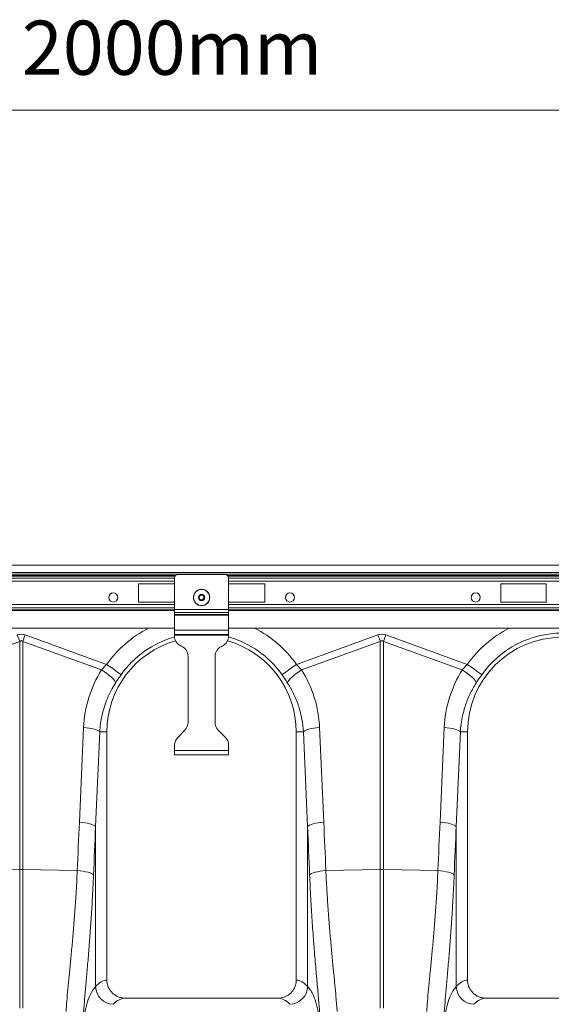
# Model space of a CAD drawing. Units: millimetres. Extents: x -131 to 13417, y 125 to 5642.
# Drawn here: x 10204 to 10499, y 3445 to 3990 of the extents above; entities that cross this region are included whole.
import ezdxf

# ---------------------------------------------------------------- set-up
doc = ezdxf.new("R2010")
doc.units = ezdxf.units.MM
doc.styles.add('SLDTEXTSTYLE0', font='TXT', dxfattribs={"width": 0.605})

# ---------------------------------------------------------------- blocks, each defined once
blk = doc.blocks.new('A$C19437')
at = {"color": 7, "linetype": 'Continuous', "lineweight": 0}
blk.add_line((3967.3499, 3815.0383), (1973.3499, 3815.0383), dxfattribs=at)
at = {"color": 7, "linetype": 'Continuous', "lineweight": 20}
for p, q in [((3975.3499, 3563.0383), (1965.3499, 3563.0383)), ((3975.3499, 3558.9384), (1965.3499, 3558.9384)), ((2983.3499, 3557.7884), (2957.3499, 3557.7884)), ((2955.3499, 3552.5384), (2935.3499, 3552.5384)), ((2935.3499, 3552.5384), (2935.3499, 3542.5384)), ((2955.3499, 3538.454), (2955.3499, 3555.7884)), ((2985.3499, 3538.454), (2985.3499, 3555.7884)), ((3005.3499, 3552.5384), (2985.3499, 3552.5384)), ((3005.3499, 3542.5384), (3005.3499, 3552.5384)), ((3161.3499, 3552.5384), (3136.3499, 3552.5384)), ((3136.3499, 3552.5384), (3136.3499, 3542.5384)), ((3161.3499, 3542.5384), (3161.3499, 3552.5384)), ((2935.3499, 3542.5384), (2955.3499, 3542.5384)), ((2985.3499, 3542.5384), (3005.3499, 3542.5384)), ((3136.3499, 3542.5384), (3161.3499, 3542.5384)), ((2985.3499, 3538.454), (2955.3499, 3538.454)), ((2955.3499, 3536.757), (2955.3499, 3538.454)), ((2985.3499, 3536.757), (2955.3499, 3536.757)), ((2955.3499, 3535.5771), (2955.3499, 3536.757)), ((2985.3499, 3535.5771), (2955.3499, 3535.5771)), ((2955.3499, 3535.2942), (2955.3499, 3535.5771)), ((2985.3499, 3535.2942), (2955.3499, 3535.2942)), ((2955.3499, 3526.9384), (2955.3499, 3535.2942)), ((2985.3499, 3536.757), (2985.3499, 3538.454)), ((2985.3499, 3535.5771), (2985.3499, 3536.757)), ((2985.3499, 3535.2942), (2985.3499, 3535.5771)), ((2985.3499, 3526.9384), (2985.3499, 3535.2942)), ((2181.35, 3528.0384), (2955.3499, 3528.0384)), ((2872.5288, 3524.329), (2917.719, 3507.9864)), ((2985.3499, 3526.9384), (2955.3499, 3526.9384)), ((2955.3499, 3524.5383), (2955.3499, 3526.9384)), ((2985.3499, 3524.5383), (2955.3499, 3524.5383)), ((2955.3499, 3524.1383), (2955.3499, 3524.5383)), ((2985.3499, 3524.1383), (2955.3499, 3524.1383)), ((2955.3499, 3523.6108), (2955.3499, 3524.1383)), ((2985.3499, 3528.0384), (3759.3499, 3528.0384)), ((2985.3499, 3524.5383), (2985.3499, 3526.9384)), ((2985.3499, 3524.1383), (2985.3499, 3524.5383)), ((2985.3499, 3523.6108), (2985.3499, 3524.1383)), ((3022.9808, 3507.9864), (3068.171, 3524.329)), ((3072.5288, 3524.329), (3117.719, 3507.9864)), ((2869.4784, 3520.714), (2825.7795, 3504.9107)), ((2869.4784, 3394.3273), (2869.4784, 3520.714)), ((2871.2215, 3520.714), (2871.2215, 3394.3273)), ((2914.9204, 3504.9107), (2871.2215, 3520.714)), ((3069.4784, 3520.714), (3025.7795, 3504.9107)), ((3069.4784, 3394.3273), (3069.4784, 3520.714)), ((3071.2215, 3520.714), (3071.2215, 3394.3273)), ((3114.9203, 3504.9107), (3071.2215, 3520.714)), ((2959.3857, 3517.9065), (2958.8142, 3518.1729)), ((2981.3142, 3517.9065), (2981.8856, 3518.1729)), ((2914.9204, 3504.9107), (2917.719, 3507.9864)), ((2962.8499, 3475.7736), (2962.8499, 3512.4686)), ((2977.8499, 3475.7736), (2977.8499, 3512.4686)), ((3022.9808, 3507.9864), (3025.7795, 3504.9107)), ((3114.9203, 3504.9107), (3117.719, 3507.9864)), ((2902.5758, 3420.5603), (2904.9162, 3472.9484)), ((2913.8927, 3470.5384), (2911.5523, 3418.1503)), ((2913.8927, 3470.5384), (2917.8499, 3470.5384)), ((2917.8499, 3333.0307), (2917.8499, 3470.5384)), ((2957.1073, 3467.5457), (2961.0926, 3471.531)), ((2983.5925, 3467.5457), (2979.6073, 3471.531)), ((3026.8072, 3470.5384), (3022.8499, 3470.5384)), ((3022.8499, 3470.5384), (3022.8499, 3333.0307)), ((3029.1475, 3418.1503), (3026.8072, 3470.5384)), ((3035.7837, 3472.9484), (3038.124, 3420.5603)), ((3102.5758, 3420.5603), (3104.9162, 3472.9484)), ((3113.8927, 3470.5384), (3111.5523, 3418.1503)), ((3113.8927, 3470.5384), (3117.8499, 3470.5384)), ((3117.8499, 3333.0307), (3117.8499, 3470.5384)), ((2955.3499, 3460.1883), (2955.3499, 3463.3031)), ((2985.3499, 3460.1883), (2955.3499, 3460.1883)), ((2955.3499, 3457.7884), (2955.3499, 3460.1883)), ((2985.3499, 3460.1883), (2985.3499, 3463.3031)), ((2985.3499, 3457.7884), (2985.3499, 3460.1883)), ((2985.3499, 3457.7884), (2955.3499, 3457.7884)), ((2911.5523, 3418.1503), (2911.5523, 3329.4641)), ((3029.1475, 3329.4641), (3029.1475, 3418.1503)), ((3111.5523, 3418.1503), (3111.5523, 3329.4641)), ((2839.2763, 3393.6881), (2869.4784, 3394.3273)), ((2869.4784, 3317.4394), (2869.4784, 3394.3273)), ((2871.2215, 3394.3273), (2871.2215, 3317.4394)), ((2901.4235, 3393.6881), (2871.2215, 3394.3273)), ((3039.2763, 3393.6881), (3069.4784, 3394.3273)), ((3069.4784, 3317.4394), (3069.4784, 3394.3273)), ((3071.2215, 3394.3273), (3071.2215, 3317.4394)), ((3101.4235, 3393.6881), (3071.2215, 3394.3273)), ((3012.6956, 3323.0384), (2928.0042, 3323.0384)), ((3212.6957, 3323.0384), (3128.0042, 3323.0384))]:
    blk.add_line(p, q, dxfattribs=at)
at = {"color": 8, "linetype": 'Continuous', "lineweight": 20}
for p, q in [((3922.5926, 3557.9384), (1965.3499, 3557.9384)), ((2180.7199, 3557.2455), (2955.98, 3557.2455)), ((2181.018, 3556.8919), (2955.6819, 3556.8919)), ((2984.7199, 3557.2455), (3759.9799, 3557.2455)), ((2985.0179, 3556.8919), (3759.6819, 3556.8919)), ((2181.35, 3555.7706), (2955.3499, 3555.7706)), ((2181.35, 3554.0028), (2955.3499, 3554.0028)), ((2985.3499, 3555.7706), (3759.3499, 3555.7706)), ((2985.3499, 3554.0028), (3759.3499, 3554.0028)), ((2181.35, 3541.0739), (2955.3499, 3541.0739)), ((2985.3499, 3541.0739), (3759.3499, 3541.0739)), ((2181.35, 3539.3061), (2955.3499, 3539.3061)), ((2181.35, 3538.1848), (2955.3499, 3538.1848)), ((2181.35, 3537.8312), (2955.3499, 3537.8312)), ((2985.3499, 3539.3061), (3759.3499, 3539.3061)), ((2985.3499, 3538.1848), (3759.3499, 3538.1848)), ((2985.3499, 3537.8312), (3759.3499, 3537.8312))]:
    blk.add_line(p, q, dxfattribs=at)
at = {"color": 7, "linetype": 'Continuous', "lineweight": 20, "flags": 128}
for points in [[(2868.171, 3524.329), (2868.3363, 3523.8721), (2868.5013, 3523.4157), (2868.666, 3522.9602), (2868.8302, 3522.5062), (2868.9937, 3522.0541), (2869.1564, 3521.6044), (2869.318, 3521.1575), (2869.4784, 3520.714)], [(2871.2215, 3520.714), (2871.3819, 3521.1575), (2871.5435, 3521.6044), (2871.7061, 3522.0541), (2871.8696, 3522.5062), (2872.0338, 3522.9602), (2872.1985, 3523.4157), (2872.3636, 3523.8721), (2872.5288, 3524.329)], [(3068.171, 3524.329), (3068.3363, 3523.8721), (3068.5013, 3523.4157), (3068.666, 3522.9602), (3068.8302, 3522.5062), (3068.9937, 3522.0541), (3069.1564, 3521.6044), (3069.318, 3521.1575), (3069.4784, 3520.714)], [(3071.2215, 3520.714), (3071.3819, 3521.1575), (3071.5435, 3521.6044), (3071.7061, 3522.0541), (3071.8696, 3522.5062), (3072.0338, 3522.9602), (3072.1985, 3523.4157), (3072.3636, 3523.8721), (3072.5288, 3524.329)], [(2925.7432, 3502.277), (2925.3756, 3502.5386), (2924.7754, 3502.9656), (2923.9607, 3503.5453), (2922.9564, 3504.2599), (2921.793, 3505.0877), (2920.5058, 3506.0035), (2919.1339, 3506.9797), (2917.719, 3507.9864)], [(3014.9566, 3502.277), (3015.3242, 3502.5386), (3015.9245, 3502.9656), (3016.7391, 3503.5453), (3017.7434, 3504.2599), (3018.9069, 3505.0877), (3020.194, 3506.0035), (3021.5659, 3506.9797), (3022.9808, 3507.9864)], [(3125.7432, 3502.277), (3125.3756, 3502.5386), (3124.7754, 3502.9656), (3123.9608, 3503.5453), (3122.9564, 3504.2599), (3121.793, 3505.0877), (3120.5058, 3506.0035), (3119.1339, 3506.9797), (3117.719, 3507.9864)], [(2922.613, 3497.6387), (2922.4372, 3498.2646), (2921.9883, 3499.0284), (2921.2811, 3499.9051), (2920.3384, 3500.8663), (2919.1911, 3501.8807), (2917.8765, 3502.9153), (2916.4373, 3503.9363), (2914.9204, 3504.9107)], [(3018.0868, 3497.6387), (3018.2627, 3498.2646), (3018.7115, 3499.0284), (3019.4188, 3499.9051), (3020.3614, 3500.8663), (3021.5087, 3501.8807), (3022.8234, 3502.9153), (3024.2626, 3503.9363), (3025.7795, 3504.9107)], [(3122.613, 3497.6387), (3122.4371, 3498.2646), (3121.9883, 3499.0284), (3121.2811, 3499.9051), (3120.3385, 3500.8663), (3119.1911, 3501.8807), (3117.8765, 3502.9153), (3116.4373, 3503.9363), (3114.9203, 3504.9107)], [(2913.8927, 3470.5384), (2913.485, 3470.9458), (2912.8232, 3471.3424), (2911.9249, 3471.7172), (2910.8144, 3472.0603), (2909.5215, 3472.3625), (2908.0812, 3472.6155), (2906.5322, 3472.8125), (2904.9162, 3472.9484)], [(3026.8072, 3470.5384), (3027.2148, 3470.9458), (3027.8767, 3471.3424), (3028.775, 3471.7172), (3029.8855, 3472.0603), (3031.1783, 3472.3625), (3032.6186, 3472.6155), (3034.1677, 3472.8125), (3035.7837, 3472.9484)], [(3113.8927, 3470.5384), (3113.4851, 3470.9458), (3112.8232, 3471.3424), (3111.9249, 3471.7172), (3110.8144, 3472.0603), (3109.5215, 3472.3625), (3108.0812, 3472.6155), (3106.5322, 3472.8125), (3104.9162, 3472.9484)], [(2911.5523, 3418.1503), (2911.1447, 3418.5578), (2910.4828, 3418.9543), (2909.5845, 3419.3291), (2908.474, 3419.6723), (2907.1812, 3419.9744), (2905.7408, 3420.2274), (2904.1918, 3420.4245), (2902.5758, 3420.5603)], [(3029.1475, 3418.1503), (3029.5552, 3418.5578), (3030.217, 3418.9543), (3031.1153, 3419.3291), (3032.2259, 3419.6723), (3033.5187, 3419.9744), (3034.959, 3420.2274), (3036.508, 3420.4245), (3038.124, 3420.5603)], [(3111.5523, 3418.1503), (3111.1447, 3418.5578), (3110.4828, 3418.9543), (3109.5845, 3419.3291), (3108.474, 3419.6723), (3107.1812, 3419.9744), (3105.7409, 3420.2274), (3104.1918, 3420.4245), (3102.5758, 3420.5603)], [(2910.4226, 3391.278), (2910.0306, 3391.6882), (2909.3781, 3392.0871), (2908.4833, 3392.4637), (2907.3706, 3392.8078), (2906.0706, 3393.1099), (2904.6189, 3393.3616), (2903.0556, 3393.5561), (2901.4235, 3393.6881)], [(3030.2772, 3391.278), (3030.6692, 3391.6882), (3031.3217, 3392.0871), (3032.2165, 3392.4637), (3033.3293, 3392.8078), (3034.6293, 3393.1099), (3036.0809, 3393.3616), (3037.6442, 3393.5561), (3039.2763, 3393.6881)], [(3110.4226, 3391.278), (3110.0306, 3391.6882), (3109.3782, 3392.0871), (3108.4833, 3392.4637), (3107.3706, 3392.8078), (3106.0705, 3393.1099), (3104.6189, 3393.3616), (3103.0556, 3393.5561), (3101.4235, 3393.6881)]]:
    blk.add_lwpolyline(points, dxfattribs=at)
at = {"color": 7, "linetype": 'Continuous', "lineweight": 20}
for centre, radius in [((2921.3499, 3545.0383), 2.5), ((2970.3499, 3545.0383), 4.55), ((2970.3499, 3545.0383), 4.4391), ((2970.3499, 3545.0383), 1.7348), ((2970.3499, 3545.0383), 1.5), ((2970.3499, 3545.0383), 1.3), ((3019.3499, 3545.0383), 2.5), ((3122.3499, 3545.0383), 2.5)]:
    blk.add_circle(centre, radius, dxfattribs=at)
for centre, radius, start, end in [((2957.3499, 3555.7883), 2, 90, 180), ((2983.3499, 3555.7883), 2, 0, 90), ((3170.3499, 3470.5383), 54.7458, 35.43269, 144.56731), ((2970.3499, 3470.5383), 52.5, 105.933598, 180), ((2961.3499, 3523.6108), 6, 180, 245), ((2979.3499, 3523.6108), 6, 295, 0), ((2970.3499, 3470.5383), 52.5, 0, 74.066402), ((3170.3499, 3470.5383), 52.5, 0, 180), ((2956.8499, 3512.4686), 6, 0, 65), ((2983.8499, 3512.4686), 6, 115, 180), ((2956.8499, 3475.7736), 6, 315, 0), ((2983.8499, 3475.7736), 6, 180, 225), ((2961.3499, 3463.3031), 6, 135, 180), ((2979.3499, 3463.3031), 6, 0, 45), ((2870.3499, 3353.1333), 41.2032, 88.787936, 91.212064), ((3070.3499, 3353.1345), 41.202, 88.787899, 91.212101), ((2921.7736, 3329.8669), 10.2292, 182.257158, 267.909364), ((3018.9262, 3329.8671), 10.2293, 272.090982, 357.74215), ((3121.7737, 3329.8671), 10.2293, 182.25785, 267.909018)]:
    blk.add_arc(centre, radius, start, end, dxfattribs=at)
at = {"color": 8, "linetype": 'Continuous', "lineweight": 20}
for centre, radius, start, end in [((2970.3499, 3470.5383), 64.5939, 117.104447, 144.56731), ((2970.3499, 3470.5383), 64.5939, 35.43269, 62.895553), ((3170.3499, 3470.5383), 64.5939, 117.104447, 144.56731), ((2970.3499, 3470.5383), 54.7458, 105.886226, 144.56731), ((2970.3499, 3470.5383), 54.7458, 35.43269, 74.113774)]:
    blk.add_arc(centre, radius, start, end, dxfattribs=at)
at = {"color": 7, "linetype": 'Continuous', "lineweight": 20}
for centre, major_axis, ratio, start_param, end_param in [((2870.3499, 3421.3831), (0, -103.3391), 0.2419219, 3.05432619, 3.22885912), ((3070.3499, 3421.3831), (0, -103.3391), 0.2419219, 3.05432619, 3.22885912), ((2870.3499, 3421.3831), (0, 99.7103), 0.10029053, 6.19591884, 6.37045177), ((3070.3499, 3421.3831), (0, 99.7103), 0.10029053, 6.19591884, 6.37045177), ((2970.1818, 3470.0734), (22.2395, 61.4962), 0.99890663, 1.35555241, 1.87347039), ((2970.5181, 3470.0734), (-22.2395, 61.4962), 0.99890663, 4.40971492, 4.9276329), ((3170.1818, 3470.0734), (22.2395, 61.4962), 0.99890663, 1.35555241, 1.87347039), ((3404.8278, 2883.7288), (-48.7807, 2053.7611), 0.24718637, 1.30046849, 1.31399954), ((2535.8721, 2883.7288), (48.7807, 2053.7611), 0.24718637, 4.96918577, 4.98271682), ((3604.8278, 2883.7288), (-48.7807, 2053.7611), 0.24718637, 1.30046849, 1.31399954), ((3403.9562, 2881.3188), (-47.7037, 2053.7639), 0.24234487, 1.30071056, 1.31424162), ((2536.7436, 2881.3188), (47.7037, 2053.7639), 0.24234487, 4.96894369, 4.98247474), ((3603.9562, 2881.3188), (-47.7037, 2053.7639), 0.24234487, 1.30071056, 1.31424162), ((2918.1561, 3135.0383), (0, 198), 0.17632698, 0.00877022, 0.19029731), ((3022.5437, 3135.0383), (0, 198), 0.17632698, 6.092888, 6.27441508), ((3118.1561, 3135.0383), (0, 198), 0.17632698, 0.00877022, 0.19029731), ((2928.0042, 3135.0383), (0, 188), 0.18570608, 0, 0.19029731), ((3012.6957, 3135.0383), (0, 188), 0.18570608, 6.092888, 6.28318531), ((3128.0042, 3135.0383), (0, 188), 0.18570608, 0, 0.19029731)]:
    blk.add_ellipse(centre, major_axis=major_axis, ratio=ratio, start_param=start_param, end_param=end_param, dxfattribs=at)
for points, knots in [([(2925.7432, 3502.277), (2925.2049, 3501.5094), (2924.116, 3499.9567), (2923.1178, 3498.4172), (2922.613, 3497.6387)], [0, 0, 0, 0, 0.494331441, 1, 1, 1, 1]), ([(3018.0868, 3497.6387), (3017.5936, 3498.3996), (3016.5959, 3499.9387), (3015.5072, 3501.4917), (3014.9566, 3502.277)], [0, 0, 0, 0, 0.49434088, 1, 1, 1, 1]), ([(3125.7432, 3502.277), (3125.2049, 3501.5094), (3124.116, 3499.9567), (3123.1178, 3498.4172), (3122.613, 3497.6387)], [0, 0, 0, 0, 0.49433446, 1, 1, 1, 1]), ([(2922.613, 3497.6387), (2921.7828, 3496.2698), (2920.1224, 3493.5318), (2918.0751, 3489.137), (2916.3769, 3484.5516), (2915.1182, 3479.8787), (2914.2512, 3475.1999), (2914.0125, 3472.0955), (2913.8927, 3470.5384)], [0, 0, 0, 0, 0.166729153, 0.333460362, 0.504948101, 0.676436206, 0.837695295, 1, 1, 1, 1]), ([(3026.8071, 3470.5383), (3026.6802, 3472.9588), (3026.3971, 3475.3411), (3025.5337, 3480.0332), (3024.9532, 3482.3429), (3023.8588, 3485.7529), (3023.4566, 3486.8804), (3022.5759, 3489.1168), (3022.0965, 3490.227), (3020.557, 3493.4956), (3019.392, 3495.6033), (3018.0868, 3497.6387)], [0, 0, 0, 0, 0.25, 0.25, 0.5, 0.5, 0.625, 0.625, 0.75, 0.75, 1, 1, 1, 1]), ([(3122.613, 3497.6387), (3121.3078, 3495.6033), (3120.1499, 3493.5068), (3118.1164, 3489.1971), (3117.2407, 3486.9838), (3116.1401, 3483.5758), (3115.8089, 3482.4251), (3115.2191, 3480.0935), (3114.9605, 3478.9112), (3114.3034, 3475.3541), (3114.0197, 3472.9585), (3113.8927, 3470.5383)], [0, 0, 0, 0, 0.25, 0.25, 0.5, 0.5, 0.625, 0.625, 0.75, 0.75, 1, 1, 1, 1]), ([(2895.1786, 3315.6439), (2895.3172, 3317.5385), (2895.5945, 3321.3275), (2896.202, 3327.9833), (2896.9124, 3335.3411), (2897.6967, 3343.3593), (2898.5026, 3351.8797), (2899.3015, 3360.9158), (2900.0633, 3370.5082), (2900.6637, 3379.3347), (2901.1138, 3387.0914), (2901.3202, 3391.487), (2901.4235, 3393.6881)], [0, 0, 0, 0, 0.10637031, 0.21274171, 0.32220934, 0.43167698, 0.53807146, 0.64446506, 0.75397839, 0.8634903, 0.9316436, 1, 1, 1, 1]), ([(3039.2763, 3393.6881), (3039.4406, 3390.2981), (3039.769, 3383.5182), (3040.415, 3373.6039), (3041.1468, 3363.9508), (3041.9363, 3354.7459), (3042.7372, 3346.1279), (3043.5208, 3338.0557), (3044.2571, 3330.5168), (3044.8301, 3324.3716), (3045.251, 3319.4415), (3045.4311, 3316.9111), (3045.5213, 3315.6439)], [0, 0, 0, 0, 0.10549937, 0.21100011, 0.31960753, 0.42821653, 0.53369327, 0.63917049, 0.7476472, 0.85612326, 0.92794676, 1, 1, 1, 1]), ([(3095.1786, 3315.6439), (3095.3172, 3317.5385), (3095.5944, 3321.3275), (3096.202, 3327.9833), (3096.9123, 3335.3411), (3097.6968, 3343.3593), (3098.5027, 3351.8797), (3099.3015, 3360.9158), (3100.0633, 3370.5082), (3100.6637, 3379.3347), (3101.1138, 3387.0914), (3101.3202, 3391.487), (3101.4235, 3393.6881)], [0, 0, 0, 0, 0.10637031, 0.21274171, 0.32220934, 0.43167702, 0.5380715, 0.64446506, 0.75397839, 0.8634903, 0.9316436, 1, 1, 1, 1]), ([(2910.4226, 3391.278), (2910.3217, 3388.9131), (2910.1195, 3384.1764), (2909.6843, 3375.9276), (2909.1103, 3366.6166), (2908.3742, 3356.359), (2907.5839, 3346.4887), (2906.7855, 3337.1984), (2906.0237, 3328.6239), (2905.3307, 3320.736), (2904.7224, 3313.4437), (2904.4409, 3309.2212), (2904.3001, 3307.11)], [0, 0, 0, 0, 0.06853378, 0.1372646, 0.24391226, 0.35056049, 0.4602824, 0.57000379, 0.67596118, 0.78191745, 0.89095993, 1, 1, 1, 1]), ([(3036.3997, 3307.11), (3036.2571, 3309.4549), (3036.075, 3311.9825), (3035.8084, 3315.3693), (3035.7531, 3316.0586), (3035.6392, 3317.4554), (3035.5806, 3318.1632), (3035.4003, 3320.3145), (3035.2741, 3321.7859), (3034.8809, 3326.31), (3034.5994, 3329.4723), (3034.015, 3336.0861), (3033.7121, 3339.5376), (3033.254, 3344.9358), (3033.1007, 3346.7722), (3032.8713, 3349.5831), (3032.795, 3350.5286), (3032.6437, 3352.4283), (3032.5686, 3353.3837), (3032.1963, 3358.1881), (3031.909, 3362.1191), (3031.3691, 3370.153), (3031.1165, 3374.2558), (3030.6585, 3382.6351), (3030.4531, 3386.9115), (3030.2772, 3391.278)], [0, 0, 0, 0, 0.125, 0.125, 0.15625, 0.15625, 0.1875, 0.1875, 0.25, 0.25, 0.375, 0.375, 0.5, 0.5, 0.5625, 0.5625, 0.59375, 0.59375, 0.625, 0.625, 0.75, 0.75, 0.875, 0.875, 1, 1, 1, 1]), ([(3110.4226, 3391.278), (3110.3217, 3388.9131), (3110.1195, 3384.1764), (3109.6843, 3375.9276), (3109.1102, 3366.6166), (3108.3742, 3356.359), (3107.5839, 3346.4887), (3106.7856, 3337.1984), (3106.0237, 3328.6239), (3105.3307, 3320.736), (3104.7225, 3313.4437), (3104.4409, 3309.2212), (3104.3002, 3307.11)], [0, 0, 0, 0, 0.06853378, 0.13726461, 0.24391227, 0.3505605, 0.46028241, 0.57000376, 0.6759612, 0.78191747, 0.89095993, 1, 1, 1, 1]), ([(2904.0324, 3296.9358), (2904.0986, 3298.9047), (2904.2314, 3302.8484), (2904.7154, 3309.0265), (2905.5648, 3315.3055), (2907.004, 3321.2413), (2908.9274, 3326.1195), (2910.6773, 3328.3492), (2911.5523, 3329.4641)], [0, 0, 0, 0, 0.12422038, 0.24881698, 0.43396861, 0.6191191, 0.80955841, 1, 1, 1, 1]), ([(2917.8499, 3333.0307), (2917.8499, 3332.3655), (2917.9166, 3331.7117), (2918.1126, 3330.7473), (2918.1941, 3330.4286), (2918.3899, 3329.7969), (2918.5047, 3329.4835), (2918.8909, 3328.5728), (2919.2057, 3327.9974), (2919.7631, 3327.1816), (2919.9644, 3326.9163), (2920.3906, 3326.409), (2920.6147, 3326.1677), (2921.3191, 3325.4796), (2921.8313, 3325.0683), (2922.6647, 3324.524), (2922.9511, 3324.3564), (2923.5345, 3324.0518), (2924.1302, 3323.7766), (2924.7503, 3323.5593), (2925.3827, 3323.3713), (2925.7066, 3323.2918), (2926.6818, 3323.102), (2927.3392, 3323.0384), (2928.0042, 3323.0383)], [0, 0, 0, 0, 0.125, 0.125, 0.1875, 0.1875, 0.25, 0.25, 0.375, 0.375, 0.4375, 0.4375, 0.5, 0.5, 0.625, 0.625, 0.6875, 0.6875, 0.75, 0.8125, 0.8125, 0.875, 0.875, 1, 1, 1, 1]), ([(3012.6956, 3323.0384), (3013.8517, 3323.1514), (3016.1641, 3323.3775), (3019.2398, 3325.1442), (3021.5334, 3327.7362), (3022.6945, 3330.5367), (3022.8073, 3332.3461), (3022.8499, 3333.0307)], [0, 0, 0, 0, 0.2191636, 0.43838594, 0.65580938, 0.86975734, 1, 1, 1, 1]), ([(3029.1475, 3329.4641), (3029.7329, 3328.7613), (3030.9054, 3327.3537), (3032.6018, 3324.1156), (3034.1786, 3319.6049), (3035.4648, 3313.3071), (3036.3249, 3305.8688), (3036.5533, 3299.9135), (3036.6675, 3296.9358)], [0, 0, 0, 0, 0.12477306, 0.24993069, 0.43482071, 0.61971085, 0.80985408, 1, 1, 1, 1]), ([(3104.0324, 3296.9358), (3104.0986, 3298.9047), (3104.2314, 3302.8484), (3104.7154, 3309.0265), (3105.5649, 3315.3055), (3107.0039, 3321.2413), (3108.9274, 3326.1195), (3110.6773, 3328.3492), (3111.5523, 3329.4641)], [0, 0, 0, 0, 0.124220385, 0.24881698, 0.433968662, 0.619119092, 0.809558404, 1, 1, 1, 1]), ([(3117.8499, 3333.0307), (3117.8499, 3332.3655), (3117.9166, 3331.7117), (3118.1126, 3330.7473), (3118.1941, 3330.4286), (3118.3899, 3329.7969), (3118.5047, 3329.4835), (3118.8909, 3328.5728), (3119.2057, 3327.9974), (3119.7631, 3327.1816), (3119.9644, 3326.9163), (3120.3906, 3326.409), (3120.6147, 3326.1678), (3121.3191, 3325.4796), (3121.8313, 3325.0683), (3122.6647, 3324.524), (3122.9511, 3324.3564), (3123.5345, 3324.0518), (3124.1302, 3323.7766), (3124.7503, 3323.5593), (3125.3827, 3323.3713), (3125.7066, 3323.2918), (3126.6817, 3323.102), (3127.3392, 3323.0384), (3128.0042, 3323.0383)], [0, 0, 0, 0, 0.125, 0.125, 0.1875, 0.1875, 0.25, 0.25, 0.375, 0.375, 0.4375, 0.4375, 0.5, 0.5, 0.625, 0.625, 0.6875, 0.6875, 0.75, 0.8125, 0.8125, 0.875, 0.875, 1, 1, 1, 1])]:
    blk.add_open_spline(points, degree=3, knots=knots, dxfattribs=at)
at = {"color": 7, "linetype": 'Continuous', "lineweight": 0, "insert": (2953.9987, 3864.6291), "char_height": 30, "attachment_point": 2, "style": 'SLDTEXTSTYLE0'}
blk.add_mtext('2000mm', dxfattribs=at)

msp = doc.modelspace()

# ---------------------------------------------------------------- block references
msp.add_blockref('A$C19437', (7334.2916, 125.285))

doc.saveas('drawing.dxf')
